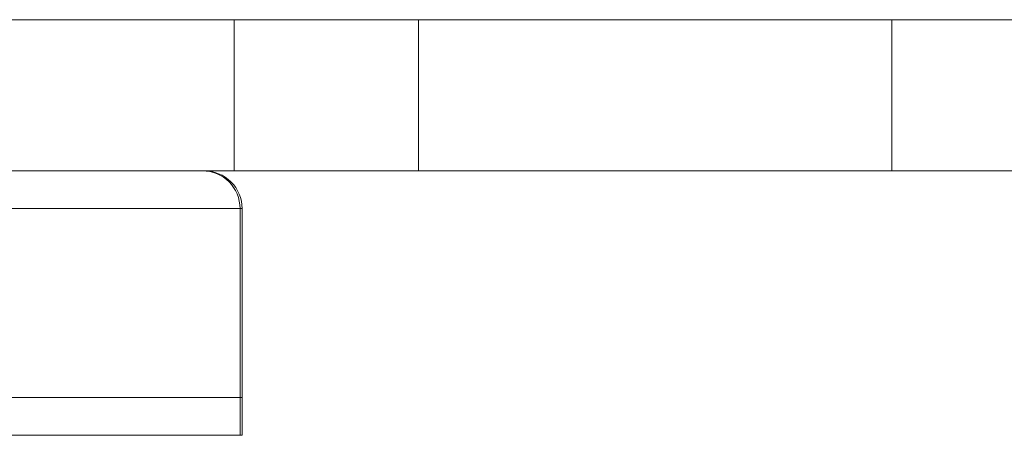
# Model space of a CAD drawing. Units: millimetres. Extents: x -1568 to 13637, y -5399 to 2017.
# Drawn here: x 6049 to 8652, y -5293 to -4193 of the extents above; entities that cross this region are included whole.
import ezdxf

# ---------------------------------------------------------------- set-up
doc = ezdxf.new("R2010")
doc.units = ezdxf.units.MM

msp = doc.modelspace()

# ---------------------------------------------------------------- linework, layer by layer
at = {"color": 7, "linetype": 'Continuous', "lineweight": 15}
for p, q in [((13311.8, -4192.8), (-1243.2, -4192.8)), ((6616, -4592.8), (6616, -4192.8)), ((7103.2, -4592.8), (7103.2, -4192.8)), ((8354.8, -4592.8), (8354.8, -4192.8)), ((13311.8, -4592.8), (-1243.2, -4592.8)), ((6637.1, -4692.8), (5431.5, -4692.8)), ((6631.5, -4692.8), (6631.5, -5292.8)), ((6637.1, -4692.8), (6637.1, -5292.8)), ((6637.1, -5192.8), (5431.5, -5192.8)), ((6637.1, -5292.8), (5431.5, -5292.8))]:
    msp.add_line(p, q, dxfattribs=at)
for centre, radius, start, end in [((6531.7, -4692.6), 99.8, 359.8706, 89.8608), ((6536.9, -4693), 100.2, 0.1288, 90.1372)]:
    msp.add_arc(centre, radius, start, end, dxfattribs=at)

doc.saveas('drawing.dxf')
